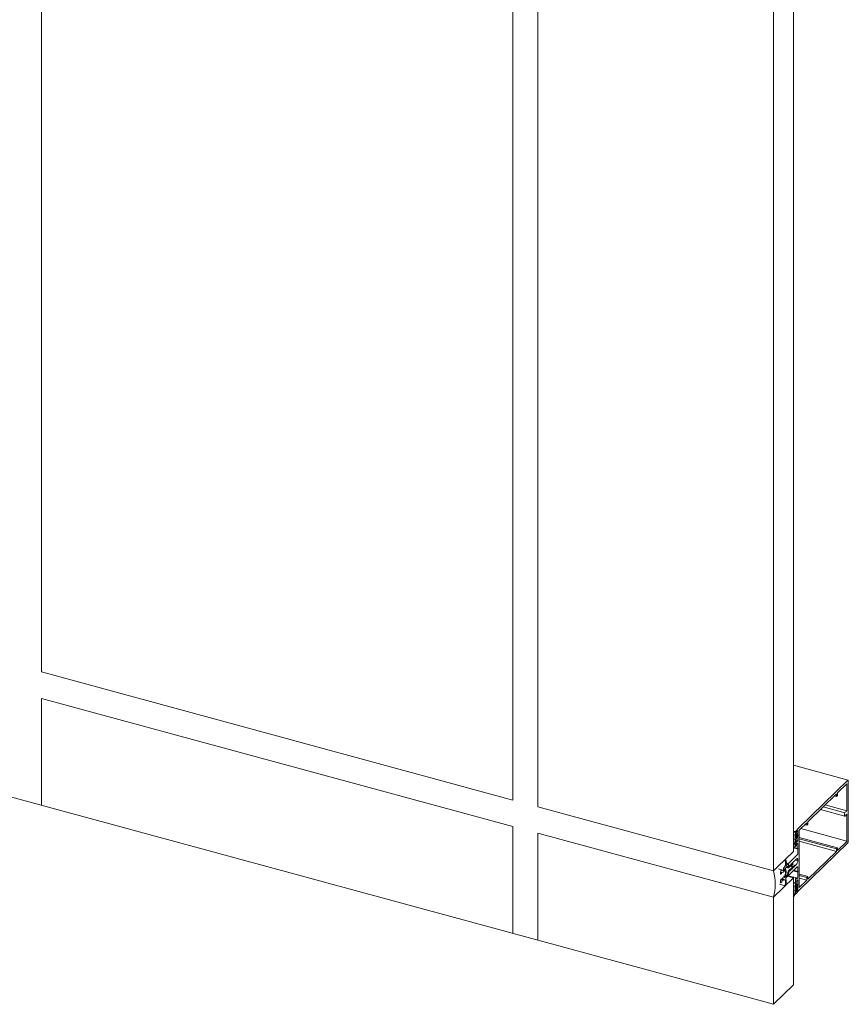
# Model space of a CAD drawing. Units: millimetres. Extents: x -233 to 2932, y -68 to 583.
# Drawn here: x -94 to -72, y 442 to 468 of the extents above; entities that cross this region are included whole.
import ezdxf

# ---------------------------------------------------------------- set-up
doc = ezdxf.new("R2010")
doc.units = ezdxf.units.MM
doc.layers.add('00_GROSOR 0.09', color=7, linetype='Continuous', lineweight=9)

# ---------------------------------------------------------------- blocks, each defined once
blk = doc.blocks.new('apertura practicable - oscilo')
at = {"layer": '00_GROSOR 0.09'}
for p, q in [((33.497, 6.614), (33.497, -24.822)), ((46.1, -28.247), (46.1, 3.189)), ((46.764, 3.009), (46.764, -28.428)), ((53.597, -29.621), (53.597, 1.815)), ((53.065, -30.14), (53.065, 1.296)), ((0, -19.286), (53.065, -33.708)), ((33.497, -24.822), (46.1, -28.247)), ((46.1, -28.955), (33.497, -25.529)), ((33.497, -25.529), (33.497, -28.39)), ((55.061, -27.713), (53.597, -27.315)), ((55.056, -27.715), (53.754, -28.985)), ((54.774, -28.058), (55.022, -27.815)), ((55.028, -27.82), (55.028, -28.519)), ((55.064, -29.362), (55.064, -27.723)), ((53.986, -28.827), (54.748, -28.083)), ((54.748, -28.152), (54.692, -28.137)), ((54.748, -28.083), (54.748, -28.152)), ((54.748, -28.152), (54.774, -28.127)), ((54.774, -28.127), (54.774, -28.058)), ((46.764, -28.428), (53.065, -30.14)), ((55.025, -28.536), (54.445, -28.379)), ((54.317, -28.504), (54.971, -28.682)), ((54.969, -28.589), (54.391, -28.432)), ((54.966, -28.606), (54.966, -28.67)), ((55.015, -28.551), (54.979, -28.575)), ((54.979, -28.677), (55.015, -28.63)), ((55.028, -28.638), (55.028, -29.337)), ((46.1, -31.815), (46.1, -28.955)), ((53.754, -29.053), (53.96, -28.852)), ((53.96, -28.921), (53.904, -28.906)), ((53.96, -28.852), (53.96, -28.921)), ((53.96, -28.921), (53.986, -28.896)), ((53.986, -28.896), (53.986, -28.827)), ((46.764, -29.135), (46.764, -31.996)), ((53.065, -30.847), (46.764, -29.135)), ((53.601, -29.071), (53.597, -29.07)), ((53.597, -29.08), (53.597, -29.092)), ((53.614, -29.176), (53.597, -29.172)), ((53.597, -29.21), (53.597, -29.217)), ((53.614, -29.176), (53.599, -29.201)), ((53.614, -29.216), (53.599, -29.241)), ((53.599, -29.221), (53.614, -29.216)), ((53.649, -29.088), (53.603, -29.075)), ((53.647, -29.092), (53.603, -29.08)), ((53.639, -29.098), (53.606, -29.089)), ((53.644, -29.093), (53.639, -29.098)), ((53.646, -29.182), (53.649, -29.152)), ((53.658, -29.182), (53.646, -29.179)), ((53.649, -29.174), (53.647, -29.174)), ((53.754, -28.985), (53.649, -29.088)), ((53.649, -29.088), (53.649, -29.174)), ((53.649, -29.152), (53.649, -29.098)), ((53.649, -29.174), (53.658, -29.182)), ((53.669, -29.172), (53.651, -29.189)), ((53.683, -29.184), (53.655, -29.211)), ((53.658, -29.182), (53.667, -29.173)), ((53.667, -29.113), (53.718, -29.063)), ((53.667, -29.173), (53.667, -29.113)), ((53.68, -29.142), (53.667, -29.138)), ((53.669, -29.172), (53.667, -29.172)), ((53.672, -29.154), (53.669, -29.172)), ((53.7, -29.154), (53.68, -29.142)), ((53.688, -29.217), (53.688, -29.189)), ((53.702, -29.219), (53.702, -29.16)), ((53.718, -29.19), (53.702, -29.186)), ((53.723, -29.195), (53.702, -29.189)), ((53.718, -29.209), (53.702, -29.205)), ((53.718, -29.063), (53.718, -29.19)), ((53.718, -29.19), (53.723, -29.195)), ((53.723, -29.195), (53.718, -29.209)), ((53.718, -29.209), (53.718, -29.336)), ((53.754, -29.053), (53.754, -30.589)), ((55.026, -29.345), (53.798, -29.011)), ((53.597, -29.22), (53.598, -29.221)), ((53.597, -29.249), (53.597, -29.256)), ((53.597, -29.26), (53.598, -29.26)), ((53.597, -29.288), (53.597, -29.295)), ((53.597, -29.299), (53.598, -29.299)), ((53.597, -29.328), (53.597, -29.335)), ((53.597, -29.338), (53.598, -29.339)), ((53.597, -29.367), (53.597, -29.374)), ((53.597, -29.377), (53.598, -29.378)), ((53.614, -29.255), (53.599, -29.28)), ((53.599, -29.26), (53.614, -29.255)), ((53.614, -29.294), (53.599, -29.319)), ((53.599, -29.299), (53.614, -29.294)), ((53.614, -29.334), (53.599, -29.359)), ((53.599, -29.339), (53.614, -29.334)), ((53.599, -29.378), (53.614, -29.373)), ((53.606, -29.477), (53.652, -29.489)), ((53.639, -29.404), (53.644, -29.398)), ((53.649, -29.329), (53.646, -29.306)), ((53.649, -29.307), (53.646, -29.306)), ((53.649, -29.226), (53.649, -29.255)), ((53.658, -29.282), (53.649, -29.307)), ((53.649, -29.307), (53.649, -29.483)), ((53.649, -29.384), (53.649, -29.329)), ((53.651, -29.289), (53.669, -29.272)), ((53.655, -29.26), (53.683, -29.232)), ((53.655, -29.488), (53.676, -29.467)), ((53.667, -29.274), (53.658, -29.282)), ((53.658, -29.282), (53.658, -29.282)), ((53.667, -29.386), (53.667, -29.274)), ((53.667, -29.274), (53.667, -29.274)), ((53.667, -29.284), (53.674, -29.286)), ((53.718, -29.336), (53.667, -29.323)), ((53.718, -29.336), (53.667, -29.386)), ((53.669, -29.272), (53.672, -29.283)), ((53.676, -29.467), (53.676, -29.442)), ((53.68, -29.279), (53.7, -29.228)), ((53.684, -29.417), (53.691, -29.41)), ((53.718, -29.433), (53.718, -29.539)), ((54.774, -29.525), (53.754, -29.248)), ((54.748, -29.551), (53.754, -29.281)), ((54.748, -29.62), (53.754, -29.35)), ((55.056, -29.387), (53.754, -30.657)), ((55.022, -29.352), (54.774, -29.594)), ((53.382, -29.831), (53.597, -29.621)), ((53.7, -29.713), (53.466, -29.942)), ((53.597, -29.491), (53.597, -29.504)), ((53.597, -29.506), (53.598, -29.507)), ((53.723, -29.543), (53.597, -29.509)), ((53.718, -29.558), (53.597, -29.525)), ((53.718, -29.539), (53.599, -29.507)), ((53.718, -29.539), (53.723, -29.543)), ((53.723, -29.543), (53.718, -29.558)), ((53.718, -29.558), (53.718, -29.664)), ((54.748, -29.62), (53.986, -30.363)), ((54.774, -29.525), (54.748, -29.551)), ((54.748, -29.551), (54.748, -29.62)), ((54.774, -29.594), (54.774, -29.525)), ((53.172, -30.036), (53.382, -29.831)), ((53.387, -29.829), (53.385, -29.828)), ((53.457, -29.951), (53.397, -30.009)), ((53.462, -29.949), (53.406, -29.934)), ((53.466, -29.942), (53.407, -29.926)), ((53.466, -29.942), (53.466, -29.997)), ((53.466, -30.029), (53.466, -29.958)), ((53.466, -29.997), (53.487, -30.015)), ((53.468, -30.059), (53.578, -29.951)), ((53.491, -30.011), (53.503, -29.999)), ((53.507, -29.995), (53.503, -29.999)), ((53.508, -29.989), (53.51, -29.983)), ((53.515, -29.982), (53.51, -29.981)), ((53.511, -29.98), (53.519, -29.982)), ((53.516, -29.977), (53.517, -29.98)), ((53.522, -29.98), (53.519, -29.983)), ((53.522, -29.98), (53.535, -29.968)), ((53.617, -30.024), (53.528, -30)), ((53.538, -29.965), (53.535, -29.968)), ((53.54, -29.958), (53.541, -29.952)), ((53.542, -29.949), (53.55, -29.951)), ((53.546, -29.951), (53.542, -29.95)), ((53.547, -29.946), (53.549, -29.949)), ((53.554, -29.949), (53.55, -29.953)), ((53.554, -29.949), (53.566, -29.937)), ((53.648, -29.994), (53.559, -29.97)), ((53.571, -29.932), (53.566, -29.937)), ((53.573, -29.932), (53.57, -29.931)), ((53.571, -29.928), (53.573, -29.921)), ((53.574, -29.918), (53.582, -29.92)), ((53.581, -29.938), (53.574, -29.932)), ((53.579, -29.915), (53.58, -29.919)), ((53.585, -29.919), (53.598, -29.906)), ((53.603, -29.897), (53.604, -29.89)), ((53.605, -29.887), (53.613, -29.889)), ((53.61, -29.885), (53.612, -29.888)), ((53.616, -29.888), (53.63, -29.875)), ((53.645, -29.995), (53.632, -30.008)), ((53.634, -29.866), (53.636, -29.86)), ((53.637, -29.857), (53.645, -29.859)), ((53.642, -29.854), (53.643, -29.857)), ((53.648, -29.858), (53.661, -29.845)), ((53.718, -29.876), (53.648, -29.857)), ((53.651, -29.999), (53.65, -29.995)), ((53.659, -29.986), (53.658, -29.993)), ((53.69, -29.952), (53.664, -29.977)), ((53.666, -29.835), (53.667, -29.829)), ((53.668, -29.826), (53.676, -29.828)), ((53.673, -29.823), (53.675, -29.826)), ((53.679, -29.827), (53.69, -29.817)), ((53.718, -29.838), (53.679, -29.827)), ((53.718, -29.838), (53.718, -29.876)), ((53.065, -30.14), (53.172, -30.036)), ((53.292, -30.113), (53.197, -30.087)), ((53.255, -30.163), (53.255, -30.225)), ((53.255, -30.225), (53.264, -30.232)), ((53.264, -30.232), (53.255, -30.23)), ((53.29, -30.113), (53.264, -30.139)), ((53.264, -30.232), (53.281, -30.216)), ((53.281, -30.18), (53.29, -30.171)), ((53.281, -30.216), (53.281, -30.18)), ((53.29, -30.171), (53.313, -30.185)), ((53.319, -30.129), (53.292, -30.113)), ((53.329, -30.121), (53.321, -30.128)), ((53.325, -30.173), (53.328, -30.17)), ((53.333, -30.079), (53.333, -30.111)), ((53.34, -30.158), (53.344, -30.154)), ((53.356, -30.142), (53.357, -30.141)), ((53.357, -30.141), (53.357, -30.1)), ((53.361, -30.09), (53.364, -30.087)), ((53.367, -30.088), (53.385, -30.172)), ((53.385, -30.192), (53.367, -30.31)), ((53.401, -30.146), (53.387, -30.077)), ((53.387, -30.283), (53.401, -30.185)), ((53.392, -30.059), (53.437, -30.015)), ((53.437, -30.246), (53.392, -30.291)), ((53.403, -30.048), (53.458, -30.063)), ((53.442, -30.016), (53.451, -30.054)), ((53.451, -30.18), (53.442, -30.235)), ((53.676, -30.329), (53.459, -30.27)), ((53.466, -30.264), (53.462, -30.263)), ((53.466, -30.264), (53.7, -30.035)), ((53.487, -30.15), (53.466, -30.209)), ((53.466, -30.248), (53.466, -30.177)), ((53.466, -30.209), (53.466, -30.264)), ((53.578, -30.035), (53.468, -30.142)), ((53.491, -30.011), (53.469, -30.032)), ((53.469, -30.167), (53.491, -30.146)), ((53.488, -30.149), (53.487, -30.15)), ((53.491, -30.147), (53.49, -30.147)), ((53.491, -30.146), (53.495, -30.147)), ((53.494, -30.152), (53.492, -30.149)), ((53.502, -30.14), (53.5, -30.146)), ((53.503, -30.134), (53.507, -30.13)), ((53.519, -30.118), (53.506, -30.131)), ((53.58, -30.034), (53.512, -30.016)), ((53.519, -30.118), (53.522, -30.115)), ((53.522, -30.117), (53.521, -30.116)), ((53.522, -30.115), (53.527, -30.116)), ((53.525, -30.122), (53.524, -30.118)), ((53.533, -30.109), (53.532, -30.116)), ((53.535, -30.103), (53.538, -30.1)), ((53.551, -30.087), (53.538, -30.1)), ((53.55, -30.088), (53.554, -30.084)), ((53.554, -30.086), (53.553, -30.086)), ((53.554, -30.084), (53.558, -30.086)), ((53.557, -30.091), (53.555, -30.088)), ((53.565, -30.079), (53.563, -30.085)), ((53.566, -30.072), (53.571, -30.067)), ((53.582, -30.056), (53.569, -30.069)), ((53.574, -30.063), (53.581, -30.043)), ((53.585, -30.055), (53.577, -30.053)), ((53.588, -30.06), (53.587, -30.057)), ((53.718, -30.175), (53.591, -30.141)), ((53.596, -30.048), (53.595, -30.054)), ((53.614, -30.026), (53.601, -30.039)), ((53.723, -30.16), (53.604, -30.128)), ((53.718, -30.156), (53.607, -30.126)), ((53.62, -30.029), (53.618, -30.026)), ((53.628, -30.017), (53.626, -30.023)), ((53.718, -30.05), (53.718, -30.156)), ((53.718, -30.156), (53.723, -30.16)), ((53.723, -30.16), (53.718, -30.175)), ((53.718, -30.175), (53.718, -30.281)), ((53.986, -30.294), (53.754, -30.231)), ((53.96, -30.32), (53.754, -30.264)), ((53.065, -30.847), (53.597, -30.328)), ((53.224, -30.499), (53.376, -30.54)), ((53.264, -30.367), (53.255, -30.391)), ((53.255, -30.391), (53.255, -30.453)), ((53.255, -30.461), (53.259, -30.462)), ((53.281, -30.351), (53.264, -30.367)), ((53.264, -30.46), (53.29, -30.435)), ((53.281, -30.387), (53.281, -30.351)), ((53.29, -30.378), (53.281, -30.376)), ((53.29, -30.378), (53.281, -30.387)), ((53.313, -30.32), (53.29, -30.378)), ((53.292, -30.431), (53.319, -30.364)), ((53.311, -30.385), (53.334, -30.391)), ((53.321, -30.36), (53.329, -30.352)), ((53.328, -30.305), (53.325, -30.308)), ((53.333, -30.355), (53.333, -30.387)), ((53.344, -30.289), (53.34, -30.293)), ((53.357, -30.276), (53.356, -30.277)), ((53.357, -30.318), (53.357, -30.276)), ((53.364, -30.318), (53.361, -30.321)), ((53.397, -30.331), (53.457, -30.272)), ((53.597, -30.328), (53.442, -30.286)), ((53.597, -30.328), (53.597, -33.189)), ((53.601, -30.438), (53.597, -30.436)), ((53.597, -30.446), (53.597, -30.458)), ((53.647, -30.458), (53.603, -30.446)), ((53.639, -30.464), (53.606, -30.455)), ((53.644, -30.459), (53.639, -30.464)), ((53.646, -30.548), (53.649, -30.518)), ((53.649, -30.364), (53.649, -30.54)), ((53.649, -30.518), (53.649, -30.464)), ((53.676, -30.329), (53.655, -30.349)), ((53.667, -30.427), (53.718, -30.378)), ((53.667, -30.539), (53.667, -30.427)), ((53.718, -30.505), (53.667, -30.491)), ((53.723, -30.509), (53.667, -30.494)), ((53.68, -30.508), (53.667, -30.504)), ((53.672, -30.52), (53.669, -30.538)), ((53.676, -30.354), (53.676, -30.329)), ((53.7, -30.52), (53.68, -30.508)), ((53.691, -30.355), (53.684, -30.362)), ((53.718, -30.524), (53.697, -30.518)), ((53.702, -30.585), (53.702, -30.526)), ((53.718, -30.378), (53.718, -30.505)), ((53.718, -30.505), (53.723, -30.509)), ((53.723, -30.509), (53.718, -30.524)), ((53.718, -30.524), (53.718, -30.651)), ((53.96, -30.389), (53.754, -30.333)), ((53.96, -30.389), (53.754, -30.589)), ((53.986, -30.294), (53.96, -30.32)), ((53.96, -30.32), (53.96, -30.389)), ((53.986, -30.363), (53.986, -30.294)), ((53.614, -30.543), (53.597, -30.538)), ((53.597, -30.576), (53.597, -30.583)), ((53.597, -30.586), (53.598, -30.587)), ((53.597, -30.615), (53.597, -30.622)), ((53.597, -30.626), (53.598, -30.626)), ((53.597, -30.654), (53.597, -30.662)), ((53.597, -30.665), (53.598, -30.665)), ((53.597, -30.694), (53.597, -30.701)), ((53.597, -30.704), (53.598, -30.705)), ((53.597, -30.733), (53.597, -30.74)), ((53.597, -30.744), (53.598, -30.744)), ((53.614, -30.543), (53.599, -30.567)), ((53.614, -30.582), (53.599, -30.607)), ((53.599, -30.587), (53.614, -30.582)), ((53.614, -30.621), (53.599, -30.646)), ((53.599, -30.626), (53.614, -30.621)), ((53.614, -30.661), (53.599, -30.685)), ((53.599, -30.665), (53.614, -30.661)), ((53.614, -30.7), (53.599, -30.725)), ((53.599, -30.705), (53.614, -30.7)), ((53.599, -30.744), (53.614, -30.739)), ((53.639, -30.77), (53.644, -30.765)), ((53.658, -30.548), (53.646, -30.545)), ((53.649, -30.695), (53.646, -30.672)), ((53.649, -30.673), (53.646, -30.672)), ((53.649, -30.54), (53.647, -30.54)), ((53.649, -30.759), (53.647, -30.759)), ((53.649, -30.54), (53.658, -30.548)), ((53.649, -30.592), (53.649, -30.621)), ((53.658, -30.648), (53.649, -30.673)), ((53.649, -30.759), (53.754, -30.657)), ((53.649, -30.673), (53.649, -30.759)), ((53.649, -30.75), (53.649, -30.695)), ((53.669, -30.538), (53.651, -30.555)), ((53.651, -30.655), (53.669, -30.638)), ((53.683, -30.55), (53.655, -30.577)), ((53.655, -30.626), (53.683, -30.598)), ((53.658, -30.548), (53.667, -30.539)), ((53.667, -30.64), (53.658, -30.648)), ((53.658, -30.648), (53.658, -30.648)), ((53.669, -30.538), (53.667, -30.538)), ((53.667, -30.701), (53.667, -30.64)), ((53.667, -30.64), (53.667, -30.64)), ((53.667, -30.65), (53.674, -30.652)), ((53.718, -30.651), (53.667, -30.701)), ((53.669, -30.638), (53.672, -30.649)), ((53.68, -30.645), (53.7, -30.594)), ((53.718, -30.651), (53.682, -30.641)), ((53.688, -30.584), (53.688, -30.555)), ((53.065, -30.847), (53.065, -33.708)), ((53.597, -30.817), (53.591, -30.822)), ((53.597, -30.857), (53.597, -30.87)), ((53.597, -30.872), (53.598, -30.873)), ((53.065, -33.708), (53.597, -33.189))]:
    blk.add_line(p, q, dxfattribs=at)
blk.add_lwpolyline([(46.764, 3.009), (46.764, -28.428), (53.065, -30.14), (53.065, 1.296), (46.764, 3.009)], dxfattribs=at)
at = {"layer": '00_GROSOR 0.09', "flags": 128}
for points in [[(55.022, -27.815), (55.023, -27.814), (55.024, -27.814), (55.025, -27.814), (55.026, -27.814), (55.027, -27.815), (55.027, -27.816), (55.028, -27.818), (55.028, -27.82)], [(55.056, -27.715), (55.057, -27.714), (55.059, -27.713), (55.061, -27.713), (55.062, -27.714), (55.063, -27.715), (55.064, -27.717), (55.064, -27.72), (55.064, -27.723)], [(54.966, -28.67), (54.967, -28.674), (54.967, -28.677), (54.969, -28.68), (54.97, -28.681), (54.972, -28.682), (54.974, -28.681), (54.977, -28.68), (54.979, -28.677)], [(55.015, -28.63), (55.017, -28.628), (55.02, -28.626), (55.022, -28.625), (55.024, -28.626), (55.025, -28.628), (55.027, -28.63), (55.027, -28.633), (55.028, -28.638)], [(53.602, -29.074), (53.602, -29.072), (53.601, -29.072), (53.6, -29.072), (53.599, -29.072), (53.598, -29.074), (53.598, -29.076), (53.597, -29.078), (53.597, -29.08)], [(53.597, -29.217), (53.597, -29.218), (53.597, -29.219), (53.597, -29.219), (53.597, -29.22), (53.598, -29.22), (53.598, -29.221), (53.599, -29.221), (53.599, -29.221)], [(53.639, -29.098), (53.632, -29.103), (53.626, -29.105), (53.62, -29.105), (53.615, -29.103), (53.61, -29.099), (53.607, -29.092), (53.604, -29.084), (53.602, -29.074)], [(53.649, -29.098), (53.649, -29.096), (53.649, -29.094), (53.648, -29.093), (53.648, -29.092), (53.647, -29.092), (53.646, -29.092), (53.645, -29.092), (53.644, -29.093)], [(53.651, -29.189), (53.65, -29.19), (53.649, -29.19), (53.648, -29.19), (53.647, -29.189), (53.646, -29.188), (53.646, -29.187), (53.646, -29.185), (53.646, -29.182)], [(53.68, -29.142), (53.679, -29.142), (53.678, -29.142), (53.677, -29.143), (53.676, -29.144), (53.674, -29.146), (53.673, -29.149), (53.673, -29.151), (53.672, -29.154)], [(53.688, -29.189), (53.688, -29.187), (53.687, -29.185), (53.687, -29.184), (53.686, -29.183), (53.685, -29.183), (53.685, -29.183), (53.684, -29.183), (53.683, -29.184)], [(53.597, -29.256), (53.597, -29.257), (53.597, -29.258), (53.597, -29.259), (53.597, -29.259), (53.598, -29.26), (53.598, -29.26), (53.599, -29.26), (53.599, -29.26)], [(53.597, -29.295), (53.597, -29.296), (53.597, -29.297), (53.597, -29.298), (53.597, -29.299), (53.598, -29.299), (53.598, -29.299), (53.599, -29.299), (53.599, -29.299)], [(53.597, -29.335), (53.597, -29.336), (53.597, -29.337), (53.597, -29.337), (53.597, -29.338), (53.598, -29.338), (53.598, -29.339), (53.599, -29.339), (53.599, -29.339)], [(53.597, -29.374), (53.597, -29.375), (53.597, -29.376), (53.597, -29.377), (53.597, -29.377), (53.598, -29.378), (53.598, -29.378), (53.599, -29.378), (53.599, -29.378)], [(53.649, -29.255), (53.649, -29.257), (53.65, -29.258), (53.65, -29.26), (53.651, -29.26), (53.652, -29.261), (53.653, -29.261), (53.654, -29.26), (53.655, -29.26)], [(53.672, -29.283), (53.673, -29.285), (53.673, -29.286), (53.674, -29.286), (53.676, -29.285), (53.677, -29.284), (53.678, -29.283), (53.679, -29.281), (53.68, -29.279)], [(53.691, -29.41), (53.696, -29.406), (53.701, -29.404), (53.706, -29.404), (53.71, -29.406), (53.713, -29.41), (53.716, -29.416), (53.717, -29.424), (53.718, -29.433)], [(53.597, -29.504), (53.597, -29.505), (53.598, -29.506), (53.598, -29.507), (53.599, -29.506), (53.6, -29.505), (53.601, -29.503), (53.602, -29.501), (53.602, -29.499)], [(53.649, -29.483), (53.649, -29.485), (53.65, -29.487), (53.65, -29.488), (53.651, -29.489), (53.652, -29.489), (53.653, -29.489), (53.654, -29.489), (53.655, -29.488)], [(53.389, -29.83), (53.386, -29.829), (53.382, -29.831), (53.379, -29.835), (53.375, -29.842), (53.373, -29.85), (53.372, -29.857), (53.373, -29.864), (53.375, -29.868)], [(53.397, -30.009), (53.395, -30.01), (53.394, -30.011), (53.393, -30.01), (53.392, -30.009), (53.392, -30.006), (53.392, -30.004), (53.392, -30.001), (53.393, -29.998)], [(53.466, -29.958), (53.465, -29.955), (53.465, -29.953), (53.464, -29.951), (53.463, -29.95), (53.462, -29.949), (53.46, -29.949), (53.458, -29.949), (53.457, -29.951)], [(53.5, -29.999), (53.499, -29.998), (53.499, -29.997), (53.498, -29.998), (53.497, -29.998), (53.496, -29.999), (53.495, -30.001), (53.495, -30.003), (53.494, -30.005)], [(53.503, -29.999), (53.503, -29.999), (53.502, -30), (53.502, -30), (53.501, -30), (53.501, -30), (53.501, -29.999), (53.5, -29.999), (53.5, -29.999)], [(53.51, -29.983), (53.51, -29.981), (53.511, -29.979), (53.512, -29.978), (53.513, -29.977), (53.514, -29.976), (53.515, -29.976), (53.515, -29.976), (53.516, -29.977)], [(53.516, -29.983), (53.515, -29.982), (53.515, -29.982), (53.514, -29.982), (53.513, -29.983), (53.512, -29.984), (53.511, -29.986), (53.51, -29.987), (53.51, -29.989)], [(53.519, -29.983), (53.518, -29.984), (53.518, -29.984), (53.517, -29.984), (53.517, -29.984), (53.517, -29.984), (53.516, -29.984), (53.516, -29.984), (53.516, -29.983)], [(53.517, -29.98), (53.518, -29.981), (53.518, -29.981), (53.519, -29.982), (53.519, -29.982), (53.52, -29.982), (53.521, -29.982), (53.521, -29.981), (53.522, -29.981)], [(53.532, -29.968), (53.531, -29.967), (53.53, -29.967), (53.529, -29.967), (53.529, -29.968), (53.528, -29.969), (53.527, -29.97), (53.526, -29.972), (53.525, -29.974)], [(53.535, -29.968), (53.534, -29.968), (53.534, -29.969), (53.533, -29.969), (53.533, -29.969), (53.532, -29.969), (53.532, -29.969), (53.532, -29.968), (53.532, -29.968)], [(53.541, -29.952), (53.542, -29.95), (53.543, -29.948), (53.543, -29.947), (53.544, -29.946), (53.545, -29.945), (53.546, -29.945), (53.547, -29.945), (53.547, -29.946)], [(53.547, -29.952), (53.547, -29.952), (53.546, -29.951), (53.545, -29.952), (53.544, -29.952), (53.543, -29.953), (53.543, -29.955), (53.542, -29.957), (53.541, -29.958)], [(53.55, -29.953), (53.55, -29.953), (53.549, -29.953), (53.549, -29.954), (53.549, -29.954), (53.548, -29.953), (53.548, -29.953), (53.548, -29.953), (53.547, -29.952)], [(53.549, -29.949), (53.549, -29.95), (53.55, -29.951), (53.55, -29.951), (53.551, -29.951), (53.551, -29.951), (53.552, -29.951), (53.553, -29.95), (53.553, -29.95)], [(53.563, -29.937), (53.562, -29.936), (53.562, -29.936), (53.561, -29.936), (53.56, -29.937), (53.559, -29.938), (53.558, -29.939), (53.558, -29.941), (53.557, -29.943)], [(53.566, -29.937), (53.566, -29.938), (53.565, -29.938), (53.565, -29.938), (53.564, -29.938), (53.564, -29.938), (53.564, -29.938), (53.563, -29.938), (53.563, -29.937)], [(53.574, -29.932), (53.573, -29.932), (53.573, -29.932), (53.573, -29.931), (53.573, -29.932), (53.572, -29.932), (53.572, -29.932), (53.572, -29.932), (53.571, -29.932)], [(53.573, -29.921), (53.573, -29.919), (53.574, -29.918), (53.575, -29.916), (53.576, -29.915), (53.577, -29.914), (53.578, -29.914), (53.578, -29.915), (53.579, -29.915)], [(53.58, -29.919), (53.581, -29.919), (53.581, -29.92), (53.582, -29.92), (53.582, -29.92), (53.583, -29.92), (53.584, -29.92), (53.584, -29.92), (53.585, -29.919)], [(53.604, -29.89), (53.605, -29.889), (53.606, -29.887), (53.606, -29.885), (53.607, -29.884), (53.608, -29.884), (53.609, -29.883), (53.61, -29.884), (53.61, -29.885)], [(53.612, -29.888), (53.612, -29.889), (53.613, -29.889), (53.613, -29.889), (53.614, -29.89), (53.614, -29.89), (53.615, -29.889), (53.616, -29.889), (53.616, -29.888)], [(53.636, -29.86), (53.636, -29.858), (53.637, -29.856), (53.638, -29.855), (53.639, -29.854), (53.64, -29.853), (53.641, -29.853), (53.641, -29.853), (53.642, -29.854)], [(53.643, -29.857), (53.644, -29.858), (53.644, -29.858), (53.645, -29.859), (53.645, -29.859), (53.646, -29.859), (53.647, -29.859), (53.647, -29.858), (53.648, -29.858)], [(53.65, -29.995), (53.65, -29.995), (53.649, -29.994), (53.649, -29.994), (53.648, -29.994), (53.647, -29.994), (53.647, -29.994), (53.646, -29.994), (53.645, -29.995)], [(53.658, -29.993), (53.657, -29.995), (53.656, -29.996), (53.655, -29.998), (53.655, -29.999), (53.654, -30), (53.653, -30), (53.652, -29.999), (53.651, -29.999)], [(53.667, -29.829), (53.668, -29.827), (53.669, -29.825), (53.669, -29.824), (53.67, -29.823), (53.671, -29.822), (53.672, -29.822), (53.673, -29.822), (53.673, -29.823)], [(53.675, -29.826), (53.675, -29.827), (53.676, -29.828), (53.676, -29.828), (53.677, -29.828), (53.677, -29.828), (53.678, -29.828), (53.679, -29.827), (53.679, -29.827)], [(53.69, -29.817), (53.695, -29.813), (53.7, -29.81), (53.705, -29.81), (53.709, -29.812), (53.712, -29.816), (53.715, -29.822), (53.717, -29.829), (53.718, -29.838)], [(53.315, -30.179), (53.316, -30.177), (53.317, -30.175), (53.318, -30.174), (53.319, -30.173), (53.319, -30.172), (53.32, -30.172), (53.321, -30.172), (53.322, -30.173)], [(53.322, -30.173), (53.321, -30.172), (53.32, -30.172), (53.319, -30.172), (53.319, -30.173), (53.318, -30.174), (53.317, -30.175), (53.316, -30.177), (53.315, -30.179)], [(53.322, -30.173), (53.322, -30.173), (53.322, -30.174), (53.322, -30.174), (53.323, -30.174), (53.323, -30.174), (53.324, -30.174), (53.324, -30.173), (53.325, -30.173)], [(53.325, -30.173), (53.324, -30.173), (53.324, -30.174), (53.323, -30.174), (53.323, -30.174), (53.322, -30.174), (53.322, -30.174), (53.322, -30.173), (53.322, -30.173)], [(53.331, -30.163), (53.332, -30.161), (53.333, -30.16), (53.333, -30.158), (53.334, -30.157), (53.335, -30.157), (53.336, -30.156), (53.337, -30.157), (53.337, -30.157)], [(53.337, -30.157), (53.337, -30.157), (53.336, -30.156), (53.335, -30.157), (53.334, -30.157), (53.333, -30.158), (53.333, -30.16), (53.332, -30.161), (53.331, -30.163)], [(53.337, -30.157), (53.338, -30.158), (53.338, -30.158), (53.338, -30.158), (53.339, -30.159), (53.339, -30.159), (53.339, -30.158), (53.34, -30.158), (53.34, -30.158)], [(53.34, -30.158), (53.34, -30.158), (53.339, -30.158), (53.339, -30.159), (53.339, -30.159), (53.338, -30.158), (53.338, -30.158), (53.338, -30.158), (53.337, -30.157)], [(53.347, -30.148), (53.348, -30.146), (53.348, -30.144), (53.349, -30.143), (53.35, -30.142), (53.351, -30.141), (53.352, -30.141), (53.352, -30.141), (53.353, -30.142)], [(53.353, -30.142), (53.352, -30.141), (53.352, -30.141), (53.351, -30.141), (53.35, -30.142), (53.349, -30.143), (53.348, -30.144), (53.348, -30.146), (53.347, -30.148)], [(53.353, -30.142), (53.353, -30.143), (53.354, -30.143), (53.354, -30.143), (53.354, -30.143), (53.355, -30.143), (53.355, -30.143), (53.356, -30.143), (53.356, -30.142)], [(53.356, -30.142), (53.356, -30.143), (53.355, -30.143), (53.355, -30.143), (53.354, -30.143), (53.354, -30.143), (53.354, -30.143), (53.353, -30.143), (53.353, -30.142)], [(53.364, -30.087), (53.364, -30.086), (53.365, -30.086), (53.365, -30.086), (53.366, -30.086), (53.366, -30.086), (53.367, -30.087), (53.367, -30.087), (53.367, -30.088)], [(53.437, -30.015), (53.438, -30.014), (53.439, -30.014), (53.44, -30.014), (53.44, -30.014), (53.441, -30.014), (53.442, -30.015), (53.442, -30.015), (53.442, -30.016)], [(53.451, -30.054), (53.453, -30.057), (53.454, -30.06), (53.456, -30.062), (53.458, -30.063), (53.46, -30.063), (53.463, -30.063), (53.465, -30.061), (53.468, -30.059)], [(53.469, -30.032), (53.468, -30.033), (53.468, -30.033), (53.467, -30.033), (53.467, -30.033), (53.466, -30.032), (53.466, -30.031), (53.466, -30.03), (53.466, -30.029)], [(53.492, -30.149), (53.492, -30.148), (53.492, -30.148), (53.491, -30.148), (53.491, -30.147), (53.49, -30.147), (53.489, -30.148), (53.489, -30.148), (53.488, -30.149)], [(53.491, -30.146), (53.491, -30.145), (53.492, -30.145), (53.492, -30.145), (53.493, -30.145), (53.493, -30.145), (53.493, -30.145), (53.494, -30.145), (53.494, -30.146)], [(53.494, -30.146), (53.495, -30.147), (53.495, -30.147), (53.496, -30.147), (53.497, -30.146), (53.498, -30.145), (53.499, -30.144), (53.499, -30.142), (53.5, -30.14)], [(53.5, -30.146), (53.499, -30.148), (53.499, -30.15), (53.498, -30.152), (53.497, -30.153), (53.496, -30.153), (53.495, -30.153), (53.495, -30.153), (53.494, -30.152)], [(53.507, -30.13), (53.507, -30.13), (53.508, -30.13), (53.508, -30.129), (53.508, -30.129), (53.509, -30.13), (53.509, -30.13), (53.509, -30.13), (53.51, -30.131)], [(53.51, -30.131), (53.51, -30.131), (53.511, -30.132), (53.512, -30.131), (53.513, -30.131), (53.514, -30.13), (53.515, -30.128), (53.515, -30.127), (53.516, -30.125)], [(53.524, -30.118), (53.524, -30.118), (53.523, -30.117), (53.523, -30.117), (53.522, -30.117), (53.521, -30.117), (53.521, -30.117), (53.52, -30.117), (53.519, -30.118)], [(53.522, -30.115), (53.523, -30.115), (53.523, -30.114), (53.524, -30.114), (53.524, -30.114), (53.525, -30.114), (53.525, -30.114), (53.525, -30.115), (53.525, -30.115)], [(53.525, -30.115), (53.526, -30.116), (53.527, -30.116), (53.528, -30.116), (53.529, -30.115), (53.529, -30.114), (53.53, -30.113), (53.531, -30.111), (53.532, -30.109)], [(53.532, -30.116), (53.531, -30.118), (53.53, -30.119), (53.529, -30.121), (53.529, -30.122), (53.528, -30.123), (53.527, -30.123), (53.526, -30.122), (53.525, -30.122)], [(53.538, -30.1), (53.539, -30.099), (53.539, -30.099), (53.54, -30.099), (53.54, -30.099), (53.54, -30.099), (53.541, -30.099), (53.541, -30.099), (53.541, -30.1)], [(53.541, -30.1), (53.542, -30.101), (53.543, -30.101), (53.543, -30.101), (53.544, -30.1), (53.545, -30.099), (53.546, -30.098), (53.547, -30.096), (53.547, -30.094)], [(53.555, -30.088), (53.555, -30.087), (53.555, -30.086), (53.554, -30.086), (53.554, -30.086), (53.553, -30.086), (53.552, -30.086), (53.552, -30.087), (53.551, -30.087)], [(53.554, -30.084), (53.554, -30.084), (53.555, -30.084), (53.555, -30.083), (53.556, -30.083), (53.556, -30.083), (53.556, -30.084), (53.557, -30.084), (53.557, -30.084)], [(53.557, -30.084), (53.558, -30.085), (53.558, -30.086), (53.559, -30.085), (53.56, -30.085), (53.561, -30.084), (53.562, -30.082), (53.562, -30.08), (53.563, -30.079)], [(53.563, -30.085), (53.562, -30.087), (53.562, -30.089), (53.561, -30.09), (53.56, -30.091), (53.559, -30.092), (53.558, -30.092), (53.558, -30.092), (53.557, -30.091)], [(53.581, -30.043), (53.581, -30.041), (53.582, -30.039), (53.582, -30.037), (53.581, -30.036), (53.581, -30.034), (53.58, -30.034), (53.579, -30.034), (53.578, -30.035)], [(53.587, -30.057), (53.587, -30.056), (53.586, -30.056), (53.586, -30.055), (53.585, -30.055), (53.584, -30.055), (53.584, -30.055), (53.583, -30.056), (53.582, -30.056)], [(53.595, -30.054), (53.594, -30.056), (53.593, -30.058), (53.592, -30.059), (53.592, -30.06), (53.591, -30.061), (53.59, -30.061), (53.589, -30.061), (53.588, -30.06)], [(53.618, -30.026), (53.618, -30.025), (53.618, -30.025), (53.617, -30.025), (53.617, -30.024), (53.616, -30.024), (53.615, -30.025), (53.615, -30.025), (53.614, -30.026)], [(53.626, -30.023), (53.625, -30.025), (53.625, -30.027), (53.624, -30.029), (53.623, -30.03), (53.622, -30.03), (53.621, -30.03), (53.621, -30.03), (53.62, -30.029)], [(53.7, -30.035), (53.703, -30.032), (53.707, -30.031), (53.71, -30.031), (53.712, -30.032), (53.715, -30.035), (53.716, -30.039), (53.717, -30.044), (53.718, -30.05)], [(53.255, -30.453), (53.256, -30.456), (53.256, -30.458), (53.257, -30.46), (53.258, -30.462), (53.259, -30.462), (53.261, -30.462), (53.263, -30.462), (53.264, -30.46)], [(53.312, -30.32), (53.313, -30.32), (53.313, -30.319), (53.314, -30.319), (53.314, -30.319), (53.315, -30.319), (53.315, -30.319), (53.315, -30.32), (53.315, -30.32)], [(53.315, -30.32), (53.315, -30.32), (53.315, -30.319), (53.315, -30.319), (53.314, -30.319), (53.314, -30.319), (53.313, -30.319), (53.313, -30.319), (53.313, -30.32)], [(53.322, -30.314), (53.321, -30.316), (53.32, -30.318), (53.319, -30.319), (53.319, -30.32), (53.318, -30.321), (53.317, -30.321), (53.316, -30.321), (53.315, -30.32)], [(53.315, -30.32), (53.316, -30.321), (53.317, -30.321), (53.318, -30.321), (53.319, -30.32), (53.319, -30.319), (53.32, -30.318), (53.321, -30.316), (53.322, -30.314)], [(53.331, -30.305), (53.331, -30.304), (53.331, -30.304), (53.33, -30.304), (53.33, -30.304), (53.33, -30.304), (53.329, -30.304), (53.329, -30.304), (53.328, -30.305)], [(53.328, -30.305), (53.329, -30.304), (53.329, -30.304), (53.33, -30.304), (53.33, -30.304), (53.33, -30.304), (53.331, -30.304), (53.331, -30.304), (53.331, -30.305)], [(53.329, -30.352), (53.33, -30.351), (53.33, -30.351), (53.331, -30.351), (53.331, -30.351), (53.332, -30.352), (53.332, -30.353), (53.332, -30.354), (53.333, -30.355)], [(53.337, -30.299), (53.337, -30.301), (53.336, -30.302), (53.335, -30.304), (53.334, -30.305), (53.333, -30.306), (53.333, -30.306), (53.332, -30.306), (53.331, -30.305)], [(53.331, -30.305), (53.332, -30.306), (53.333, -30.306), (53.333, -30.306), (53.334, -30.305), (53.335, -30.304), (53.336, -30.302), (53.337, -30.301), (53.337, -30.299)], [(53.333, -30.387), (53.333, -30.388), (53.333, -30.389), (53.333, -30.39), (53.334, -30.391), (53.334, -30.391), (53.335, -30.391), (53.335, -30.391), (53.336, -30.39)], [(53.336, -30.39), (53.351, -30.38), (53.365, -30.378), (53.376, -30.386), (53.384, -30.402), (53.388, -30.425), (53.388, -30.453), (53.383, -30.484), (53.375, -30.516)], [(53.347, -30.289), (53.347, -30.289), (53.346, -30.289), (53.346, -30.288), (53.346, -30.288), (53.345, -30.288), (53.345, -30.289), (53.344, -30.289), (53.344, -30.289)], [(53.344, -30.289), (53.344, -30.289), (53.345, -30.289), (53.345, -30.288), (53.346, -30.288), (53.346, -30.288), (53.346, -30.289), (53.347, -30.289), (53.347, -30.289)], [(53.353, -30.284), (53.352, -30.285), (53.352, -30.287), (53.351, -30.289), (53.35, -30.29), (53.349, -30.29), (53.348, -30.291), (53.348, -30.29), (53.347, -30.289)], [(53.347, -30.289), (53.348, -30.29), (53.348, -30.291), (53.349, -30.29), (53.35, -30.29), (53.351, -30.289), (53.352, -30.287), (53.352, -30.285), (53.353, -30.284)], [(53.361, -30.321), (53.36, -30.322), (53.359, -30.322), (53.359, -30.322), (53.358, -30.322), (53.358, -30.321), (53.357, -30.32), (53.357, -30.319), (53.357, -30.318)], [(53.375, -30.516), (53.373, -30.523), (53.372, -30.531), (53.373, -30.537), (53.375, -30.54), (53.379, -30.54), (53.382, -30.538), (53.386, -30.533), (53.389, -30.526)], [(53.392, -30.291), (53.391, -30.292), (53.389, -30.292), (53.388, -30.292), (53.388, -30.291), (53.387, -30.289), (53.387, -30.288), (53.387, -30.285), (53.387, -30.283)], [(53.602, -30.44), (53.602, -30.438), (53.601, -30.438), (53.6, -30.438), (53.599, -30.438), (53.598, -30.44), (53.598, -30.442), (53.597, -30.444), (53.597, -30.446)], [(53.639, -30.464), (53.632, -30.469), (53.626, -30.471), (53.62, -30.472), (53.615, -30.469), (53.61, -30.465), (53.607, -30.458), (53.604, -30.45), (53.602, -30.44)], [(53.649, -30.464), (53.649, -30.462), (53.649, -30.46), (53.648, -30.459), (53.648, -30.458), (53.647, -30.458), (53.646, -30.458), (53.645, -30.458), (53.644, -30.459)], [(53.68, -30.508), (53.679, -30.508), (53.678, -30.508), (53.677, -30.509), (53.676, -30.511), (53.674, -30.513), (53.673, -30.515), (53.673, -30.517), (53.672, -30.52)], [(53.684, -30.362), (53.683, -30.363), (53.681, -30.364), (53.679, -30.364), (53.678, -30.363), (53.677, -30.362), (53.676, -30.36), (53.676, -30.357), (53.676, -30.354)], [(53.597, -30.583), (53.597, -30.584), (53.597, -30.585), (53.597, -30.585), (53.597, -30.586), (53.598, -30.586), (53.598, -30.587), (53.599, -30.587), (53.599, -30.587)], [(53.597, -30.622), (53.597, -30.623), (53.597, -30.624), (53.597, -30.625), (53.597, -30.625), (53.598, -30.626), (53.598, -30.626), (53.599, -30.626), (53.599, -30.626)], [(53.597, -30.662), (53.597, -30.663), (53.597, -30.663), (53.597, -30.664), (53.597, -30.665), (53.598, -30.665), (53.598, -30.665), (53.599, -30.665), (53.599, -30.665)], [(53.597, -30.701), (53.597, -30.702), (53.597, -30.703), (53.597, -30.703), (53.597, -30.704), (53.598, -30.704), (53.598, -30.705), (53.599, -30.705), (53.599, -30.705)], [(53.597, -30.74), (53.597, -30.741), (53.597, -30.742), (53.597, -30.743), (53.597, -30.743), (53.598, -30.744), (53.598, -30.744), (53.599, -30.744), (53.599, -30.744)], [(53.651, -30.555), (53.65, -30.556), (53.649, -30.556), (53.648, -30.556), (53.647, -30.556), (53.646, -30.554), (53.646, -30.553), (53.646, -30.551), (53.646, -30.548)], [(53.649, -30.621), (53.649, -30.623), (53.65, -30.624), (53.65, -30.626), (53.651, -30.626), (53.652, -30.627), (53.653, -30.627), (53.654, -30.627), (53.655, -30.626)], [(53.672, -30.649), (53.673, -30.651), (53.673, -30.652), (53.674, -30.652), (53.676, -30.652), (53.677, -30.651), (53.678, -30.649), (53.679, -30.647), (53.68, -30.645)], [(53.688, -30.555), (53.688, -30.553), (53.687, -30.551), (53.687, -30.55), (53.686, -30.549), (53.685, -30.549), (53.685, -30.549), (53.684, -30.549), (53.683, -30.55)], [(53.597, -30.87), (53.597, -30.871), (53.598, -30.873), (53.598, -30.873), (53.599, -30.872), (53.6, -30.871), (53.601, -30.869), (53.602, -30.867), (53.602, -30.865)]]:
    blk.add_lwpolyline(points, dxfattribs=at)
at = {"layer": '00_GROSOR 0.09'}
for centre, radius, start, end in [((55.008, -28.605), 0.042, 134.9355, 181.7332), ((54.984, -28.52), 0.0439, 314.931, 1.7354), ((53.765, -29.101), 0.169, 177.0102, 206.5089), ((53.614, -29.21), 0.0171, 149.7653, 179.0667), ((53.672, -29.226), 0.023, 140.512, 180.3438), ((53.665, -29.218), 0.023, 320.5114, 0.3444), ((53.695, -29.159), 0.00656, 351.9162, 44.433), ((53.614, -29.249), 0.0171, 149.7699, 179.062), ((53.614, -29.288), 0.0171, 149.7624, 179.0627), ((53.614, -29.328), 0.0171, 149.7653, 179.0667), ((53.614, -29.367), 0.0171, 149.854, 179.0503), ((54.051, -29.498), 0.454, 164.0176, 179.1425), ((53.776, -29.51), 0.174, 142.0772, 176.2613), ((53.626, -29.384), 0.023, 320.5114, 0.3444), ((53.669, -29.303), 0.0228, 140.3803, 185.7612), ((53.714, -29.441), 0.0384, 140.5099, 180.3257), ((53.676, -29.218), 0.0259, 338.42, 358.9519), ((55.005, -29.337), 0.023, 320.5114, 0.3442), ((55.026, -29.362), 0.0383, 320.513, 0.3431), ((53.641, -29.665), 0.0767, 320.5128, 0.3434), ((53.193, -29.937), 0.194, 317.287, 20.8927), ((53.205, -29.918), 0.204, 336.8796, 25.6331), ((53.481, -30.002), 0.0135, 319.0651, 348.6319), ((53.488, -29.985), 0.0202, 319.0562, 348.6412), ((53.497, -29.986), 0.0135, 319.0651, 348.6319), ((53.512, -29.971), 0.0135, 319.0651, 348.6319), ((53.52, -29.954), 0.0202, 319.0554, 348.6413), ((53.528, -29.956), 0.0135, 319.0651, 348.6319), ((53.544, -29.94), 0.0135, 319.064, 348.6321), ((53.551, -29.924), 0.0202, 319.0554, 348.6413), ((53.569, -29.943), 0.0124, 316.2929, 22.7626), ((53.583, -29.893), 0.0202, 319.0554, 348.6413), ((53.614, -29.862), 0.0202, 319.0554, 348.6413), ((53.679, -29.99), 0.0202, 139.0526, 168.6394), ((53.646, -29.831), 0.0202, 319.0554, 348.6413), ((53.597, -29.875), 0.121, 320.1872, 359.1374), ((51.673, -30.494), 1.437, 345.7533, 14.2467), ((53.294, -30.163), 0.0383, 140.4897, 180.3477), ((53.292, -30.115), 0.00191, 67.6285, 144.8794), ((53.302, -30.176), 0.0135, 319.0645, 348.6325), ((53.302, -30.176), 0.0139, 320.4597, 348.337), ((53.319, -30.127), 0.00191, 247.5961, 324.8235), ((53.318, -30.161), 0.0135, 319.0645, 348.6325), ((53.317, -30.111), 0.0153, 320.5213, 0.3395), ((53.348, -30.078), 0.0153, 140.5045, 180.3484), ((53.334, -30.145), 0.0135, 319.0645, 348.6325), ((53.372, -30.1), 0.0153, 140.5095, 180.3433), ((53.328, -30.182), 0.0576, 350.3418, 9.6582), ((53.409, -30.074), 0.0225, 140.1756, 187.7683), ((53.288, -30.166), 0.115, 350.3427, 9.6573), ((53.421, -30.232), 0.0216, 319.7454, 352.5554), ((53.523, -30.189), 0.072, 139.7472, 172.555), ((53.427, -30.248), 0.0383, 320.5127, 0.3447), ((53.481, -30.177), 0.0153, 140.5116, 180.3448), ((53.513, -30.143), 0.0135, 139.0409, 168.6481), ((53.521, -30.144), 0.0202, 139.0531, 168.6396), ((53.529, -30.127), 0.0135, 139.0409, 168.6481), ((53.545, -30.112), 0.0135, 139.0409, 168.6481), ((53.553, -30.113), 0.0202, 139.0531, 168.6396), ((53.56, -30.097), 0.0135, 139.0421, 168.6479), ((53.576, -30.081), 0.0135, 139.0421, 168.6479), ((53.584, -30.083), 0.0202, 139.0522, 168.6404), ((53.563, -30.06), 0.0116, 317.7373, 342.4036), ((53.616, -30.052), 0.0202, 139.053, 168.639), ((53.647, -30.021), 0.0202, 139.0526, 168.6394), ((53.282, -30.427), 0.0111, 317.359, 340.5518), ((53.329, -30.367), 0.0111, 137.3568, 160.554), ((53.335, -30.317), 0.0135, 139.0409, 168.6481), ((53.335, -30.317), 0.0135, 139.0397, 168.6503), ((53.35, -30.302), 0.0135, 139.0409, 168.6481), ((53.366, -30.286), 0.0135, 139.0409, 168.6481), ((53.353, -30.309), 0.0146, 319.8925, 353.5209), ((53.177, -30.433), 0.231, 336.4907, 21.0998), ((53.412, -30.344), 0.0199, 137.8614, 198.2609), ((53.765, -30.467), 0.169, 177.01, 206.5091), ((53.672, -30.364), 0.023, 140.5179, 180.3402), ((53.603, -30.282), 0.115, 320.5128, 0.3434), ((53.695, -30.525), 0.00657, 351.9198, 44.4236), ((53.614, -30.576), 0.0171, 149.7676, 179.0643), ((53.614, -30.615), 0.0171, 149.7638, 179.0647), ((53.614, -30.655), 0.0171, 149.772, 179.0599), ((53.614, -30.694), 0.0171, 149.7676, 179.0643), ((53.614, -30.733), 0.0171, 149.8479, 179.0563), ((54.051, -30.864), 0.454, 164.0174, 179.1427), ((53.776, -30.876), 0.174, 142.0777, 176.2608), ((53.626, -30.75), 0.023, 320.5114, 0.3444), ((53.669, -30.669), 0.0228, 140.3803, 185.7612), ((53.672, -30.592), 0.023, 140.512, 180.3438), ((53.665, -30.584), 0.023, 320.5173, 0.3408), ((53.676, -30.585), 0.0259, 338.427, 358.9472)]:
    blk.add_arc(centre, radius, start, end, dxfattribs=at)

msp = doc.modelspace()

# ---------------------------------------------------------------- block references
at = {"layer": '00_GROSOR 0.09', "color": 3}
msp.add_blockref('apertura practicable - oscilo', (-126.752, 475.688), dxfattribs=at)

doc.saveas('drawing.dxf')
